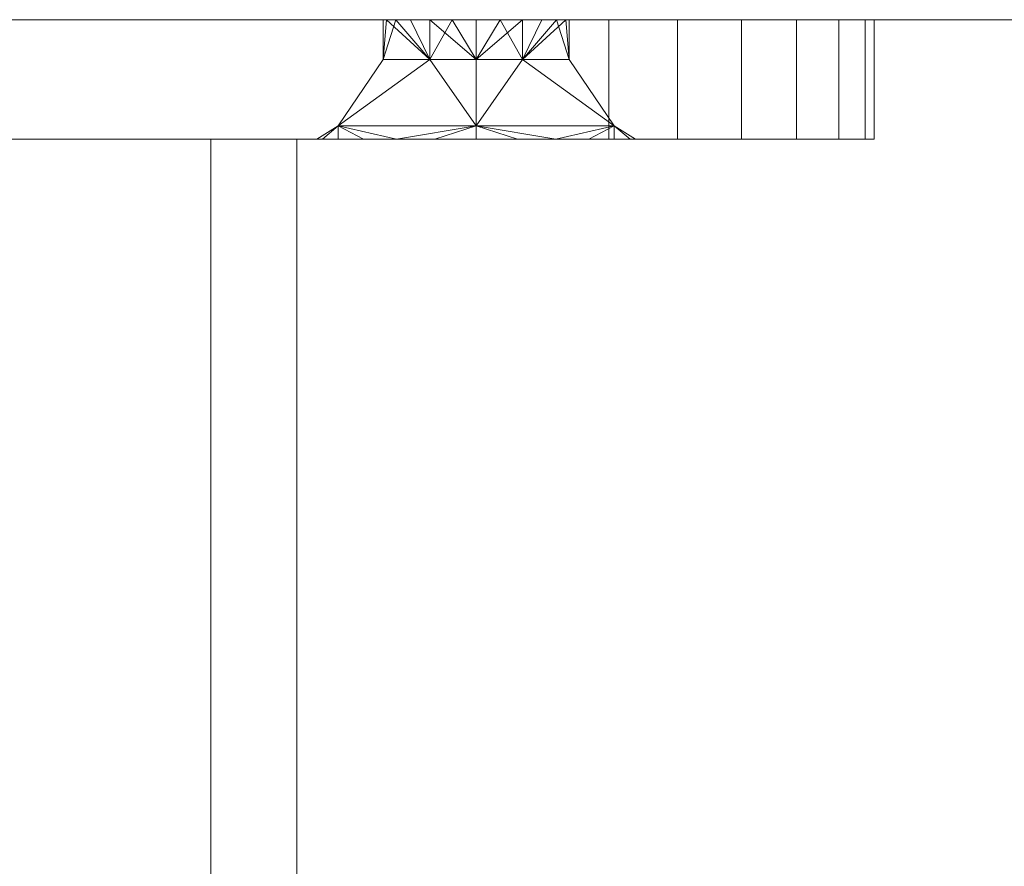
# Model space of a CAD drawing. Units: millimetres. Extents: x -10 to 3205, y -4505 to 0.
# Drawn here: x 1763 to 1800, y -32 to 0 of the extents above; entities that cross this region are included whole.
import ezdxf

# ---------------------------------------------------------------- set-up
doc = ezdxf.new("R2010")
doc.units = ezdxf.units.MM
doc.layers.add('E-DATA', color=2, linetype='Continuous', lineweight=30)
doc.layers.add('P-SANR-FIXT', color=6, linetype='Continuous', lineweight=30)

# ---------------------------------------------------------------- blocks, each defined once
blk = doc.blocks.new('02 drop down rail - Drop Down Rail-964274-View 1')
at = {"layer": 'P-SANR-FIXT', "lineweight": 18}
mesh = blk.add_polyface(dxfattribs=at)
corners = [(40, 0, 270), (42.588, 0, 269.659), (45, 0, 268.66), (47.071, 0, 267.071), (48.66, 0, 265), (49.659, 0, 262.588), (50, 0, 260), (50, 0, 10), (49.659, 0, 7.412), (48.66, 0, 5), (47.071, 0, 2.929), (45, 0, 1.34), (42.588, 0, 0.341), (40, 0), (-40, 0), (-42.588, 0, 0.341), (-45, 0, 1.34), (-47.071, 0, 2.929), (-48.66, 0, 5), (-49.659, 0, 7.412), (-50, 0, 10), (-50, 0, 260), (-49.659, 0, 262.588), (-48.66, 0, 265), (-47.071, 0, 267.071), (-45, 0, 268.66), (-42.588, 0, 269.659), (-40, 0, 270), (-35, 0, 18.5), (-35.906, 0, 18.381), (-36.75, 0, 18.031), (-37.475, 0, 17.475), (-38.031, 0, 16.75), (-38.381, 0, 15.906), (-38.5, 0, 15), (-38.381, 0, 14.094), (-38.031, 0, 13.25), (-37.475, 0, 12.525), (-36.75, 0, 11.969), (-35.906, 0, 11.619), (-35, 0, 11.5), (-34.094, 0, 11.619), (-33.25, 0, 11.969), (-32.525, 0, 12.525), (-31.969, 0, 13.25), (-31.619, 0, 14.094), (-31.5, 0, 15), (-31.619, 0, 15.906), (-31.969, 0, 16.75), (-32.525, 0, 17.475), (-33.25, 0, 18.031), (-34.094, 0, 18.381), (35, 0, 18.5), (34.094, 0, 18.381), (33.25, 0, 18.031), (32.525, 0, 17.475), (31.969, 0, 16.75), (31.619, 0, 15.906), (31.5, 0, 15), (31.619, 0, 14.094), (31.969, 0, 13.25), (32.525, 0, 12.525), (33.25, 0, 11.969), (34.094, 0, 11.619), (35, 0, 11.5), (35.906, 0, 11.619), (36.75, 0, 11.969), (37.475, 0, 12.525), (38.031, 0, 13.25), (38.381, 0, 14.094), (38.5, 0, 15), (38.381, 0, 15.906), (38.031, 0, 16.75), (37.475, 0, 17.475), (36.75, 0, 18.031), (35.906, 0, 18.381), (35, 0, 168.5), (34.094, 0, 168.381), (33.25, 0, 168.031), (32.525, 0, 167.475), (31.969, 0, 166.75), (31.619, 0, 165.906), (31.5, 0, 165), (31.619, 0, 164.094), (31.969, 0, 163.25), (32.525, 0, 162.525), (33.25, 0, 161.969), (34.094, 0, 161.619), (35, 0, 161.5), (35.906, 0, 161.619), (36.75, 0, 161.969), (37.475, 0, 162.525), (38.031, 0, 163.25), (38.381, 0, 164.094), (38.5, 0, 165), (38.381, 0, 165.906), (38.031, 0, 166.75), (37.475, 0, 167.475), (36.75, 0, 168.031), (35.906, 0, 168.381), (-35, 0, 168.5), (-35.906, 0, 168.381), (-36.75, 0, 168.031), (-37.475, 0, 167.475), (-38.031, 0, 166.75), (-38.381, 0, 165.906), (-38.5, 0, 165), (-38.381, 0, 164.094), (-38.031, 0, 163.25), (-37.475, 0, 162.525), (-36.75, 0, 161.969), (-35.906, 0, 161.619), (-35, 0, 161.5), (-34.094, 0, 161.619), (-33.25, 0, 161.969), (-32.525, 0, 162.525), (-31.969, 0, 163.25), (-31.619, 0, 164.094), (-31.5, 0, 165), (-31.619, 0, 165.906), (-31.969, 0, 166.75), (-32.525, 0, 167.475), (-33.25, 0, 168.031), (-34.094, 0, 168.381), (35, 0, 258.5), (34.094, 0, 258.381), (33.25, 0, 258.031), (32.525, 0, 257.475), (31.969, 0, 256.75), (31.619, 0, 255.906), (31.5, 0, 255), (31.619, 0, 254.094), (31.969, 0, 253.25), (32.525, 0, 252.525), (33.25, 0, 251.969), (34.094, 0, 251.619), (35, 0, 251.5), (35.906, 0, 251.619), (36.75, 0, 251.969), (37.475, 0, 252.525), (38.031, 0, 253.25), (38.381, 0, 254.094), (38.5, 0, 255), (38.381, 0, 255.906), (38.031, 0, 256.75), (37.475, 0, 257.475), (36.75, 0, 258.031), (35.906, 0, 258.381), (-35, 0, 258.5), (-35.906, 0, 258.381), (-36.75, 0, 258.031), (-37.475, 0, 257.475), (-38.031, 0, 256.75), (-38.381, 0, 255.906), (-38.5, 0, 255), (-38.381, 0, 254.094), (-38.031, 0, 253.25), (-37.475, 0, 252.525), (-36.75, 0, 251.969), (-35.906, 0, 251.619), (-35, 0, 251.5), (-34.094, 0, 251.619), (-33.25, 0, 251.969), (-32.525, 0, 252.525), (-31.969, 0, 253.25), (-31.619, 0, 254.094), (-31.5, 0, 255), (-31.619, 0, 255.906), (-31.969, 0, 256.75), (-32.525, 0, 257.475), (-33.25, 0, 258.031), (-34.094, 0, 258.381)]
mesh.append_faces([[corners[k] for k in face] for face in [(155, 21, 154), (104, 21, 103), (148, 27, 171), (119, 82, 118), (108, 20, 107), (17, 37, 16), (107, 20, 106), (135, 77, 134), (147, 0, 146), (2, 145, 1), (144, 6, 143), (142, 6, 141), (97, 6, 96), (85, 115, 84), (58, 46, 57), (91, 7, 90), (92, 7, 91), (73, 7, 72), (93, 7, 92), (65, 13, 64)]], dxfattribs={"vtx0": -1, "vtx1": -1})
mesh.append_faces([[corners[k] for k in face] for face in [(110, 30, 20, 109), (50, 114, 54, 49), (74, 90, 7, 73)]], dxfattribs={"vtx0": -1, "vtx1": -1, "vtx2": -1})
mesh.append_faces([[corners[k] for k in face] for face in [(121, 163, 79, 80), (6, 97, 139, 140)]], dxfattribs={"vtx0": -1, "vtx1": -1, "vtx3": -1})
mesh.append_faces([[corners[k] for k in face] for face in [(152, 21, 22, 151), (27, 149, 150), (21, 152, 153), (21, 105, 106, 20), (160, 100, 101, 159), (100, 160, 161, 123), (159, 101, 102), (162, 122, 123, 161), (122, 162, 163, 121), (20, 32, 33), (20, 33, 34), (20, 108, 109), (14, 39, 40), (20, 35, 36), (113, 51, 28, 112), (84, 115, 116, 83), (114, 50, 51, 113), (55, 48, 49, 54), (56, 47, 48, 55), (57, 46, 47, 56), (83, 117, 118, 82), (0, 126, 127, 27), (169, 127, 128), (134, 77, 78, 133), (0, 147, 124), (1, 145, 146, 0), (145, 4, 5), (6, 140, 141), (115, 85, 86), (52, 88, 89, 75), (90, 74, 75, 89), (7, 70, 71), (67, 11, 12)]], dxfattribs={"vtx0": -1, "vtx2": -1})
mesh.append_faces([[corners[k] for k in face] for face in [(14, 42, 43, 61)]], dxfattribs={"vtx0": -1, "vtx2": -1, "vtx3": -1})
mesh.append_faces([[corners[k] for k in face] for face in [(151, 24, 25, 26), (145, 2, 3, 4), (67, 9, 10, 11)]], dxfattribs={"vtx0": -1, "vtx3": -1})
mesh.append_faces([[corners[k] for k in face] for face in [(23, 24, 151, 22), (153, 154, 21), (155, 156, 21), (156, 157, 21), (104, 105, 21), (148, 149, 27), (170, 171, 27), (31, 32, 20), (34, 35, 20), (30, 31, 20), (18, 19, 37, 17), (116, 117, 83), (41, 42, 14), (40, 41, 14), (124, 125, 0), (125, 126, 0), (78, 79, 133), (142, 143, 6), (95, 96, 6), (63, 64, 13), (62, 63, 13), (71, 72, 7), (69, 70, 7), (65, 66, 13), (93, 94, 7)]], dxfattribs={"vtx1": -1, "vtx2": -1})
mesh.append_faces([[corners[k] for k in face] for face in [(157, 158, 103, 21), (169, 170, 27, 127), (163, 164, 133, 79), (114, 115, 86, 54)]], dxfattribs={"vtx1": -1, "vtx2": -1, "vtx3": -1})
mesh.append_faces([[corners[k] for k in face] for face in [(26, 27, 150, 151), (102, 103, 158, 159), (167, 168, 129, 130), (166, 167, 130, 131), (168, 169, 128, 129), (120, 121, 80, 81), (119, 120, 81, 82), (164, 165, 132, 133), (19, 20, 36, 37), (37, 38, 15, 16), (14, 15, 38, 39), (29, 30, 110, 111), (111, 112, 28, 29), (45, 46, 58, 59), (44, 45, 59, 60), (43, 44, 60, 61), (165, 166, 131, 132), (136, 137, 99, 76), (135, 136, 76, 77), (98, 99, 137, 138), (144, 145, 5, 6), (138, 139, 97, 98), (94, 95, 6, 7), (52, 53, 87, 88), (86, 87, 53, 54), (61, 62, 13, 14), (66, 67, 12, 13), (67, 68, 8, 9), (7, 8, 68, 69)]], dxfattribs={"vtx1": -1, "vtx3": -1})
mesh = blk.add_polyface(dxfattribs=at)
corners = [(40, -4.5, 270), (40, 0, 270), (-40, 0, 270), (-40, -4.5, 270)]
mesh.append_faces([[corners[k] for k in face] for face in [(0, 1, 2, 3)]])
mesh = blk.add_polyface(dxfattribs=at)
corners = [(-40, -4.5), (-40, 0), (40, 0), (40, -4.5)]
mesh.append_faces([[corners[k] for k in face] for face in [(0, 1, 2, 3)]])
mesh = blk.add_polyface(dxfattribs=at)
corners = [(35, -1.5, 11.5), (35, 0, 11.5), (34.094, 0, 11.619), (33.25, 0, 11.969), (32.525, 0, 12.525), (31.969, 0, 13.25), (31.619, 0, 14.094), (31.5, 0, 15), (31.619, 0, 15.906), (31.969, 0, 16.75), (32.525, 0, 17.475), (33.25, 0, 18.031), (34.094, 0, 18.381), (35, 0, 18.5), (35, -1.5, 18.5), (31.5, -1.5, 15), (33.25, -1.5, 16.75), (33.25, -1.5, 13.25)]
mesh.append_faces([[corners[k] for k in face] for face in [(14, 12, 13)]], dxfattribs={"vtx0": -1})
mesh.append_faces([[corners[k] for k in face] for face in [(12, 14, 11), (10, 16, 9), (16, 11, 14), (15, 8, 16), (3, 17, 2), (4, 17, 3), (17, 5, 15), (0, 2, 17)]], dxfattribs={"vtx0": -1, "vtx1": -1})
mesh.append_faces([[corners[k] for k in face] for face in [(16, 10, 11), (15, 6, 7), (15, 7, 8), (15, 5, 6)]], dxfattribs={"vtx0": -1, "vtx2": -1})
mesh.append_faces([[corners[k] for k in face] for face in [(1, 2, 0)]], dxfattribs={"vtx1": -1})
mesh.append_faces([[corners[k] for k in face] for face in [(8, 9, 16), (4, 5, 17)]], dxfattribs={"vtx1": -1, "vtx2": -1})
mesh = blk.add_polyface(dxfattribs=at)
corners = [(35, -1.5, 161.5), (35, 0, 161.5), (34.094, 0, 161.619), (33.25, 0, 161.969), (32.525, 0, 162.525), (31.969, 0, 163.25), (31.619, 0, 164.094), (31.5, 0, 165), (31.619, 0, 165.906), (31.969, 0, 166.75), (32.525, 0, 167.475), (33.25, 0, 168.031), (34.094, 0, 168.381), (35, 0, 168.5), (35, -1.5, 168.5), (31.5, -1.5, 165), (33.25, -1.5, 166.75), (33.25, -1.5, 163.25)]
mesh.append_faces([[corners[k] for k in face] for face in [(14, 12, 13)]], dxfattribs={"vtx0": -1})
mesh.append_faces([[corners[k] for k in face] for face in [(12, 14, 11), (10, 16, 9), (16, 11, 14), (15, 8, 16), (3, 17, 2), (4, 17, 3), (17, 5, 15), (0, 2, 17)]], dxfattribs={"vtx0": -1, "vtx1": -1})
mesh.append_faces([[corners[k] for k in face] for face in [(16, 10, 11), (15, 6, 7), (15, 7, 8), (15, 5, 6)]], dxfattribs={"vtx0": -1, "vtx2": -1})
mesh.append_faces([[corners[k] for k in face] for face in [(1, 2, 0)]], dxfattribs={"vtx1": -1})
mesh.append_faces([[corners[k] for k in face] for face in [(8, 9, 16), (4, 5, 17)]], dxfattribs={"vtx1": -1, "vtx2": -1})
mesh = blk.add_polyface(dxfattribs=at)
corners = [(35, -1.5, 251.5), (35, 0, 251.5), (34.094, 0, 251.619), (33.25, 0, 251.969), (32.525, 0, 252.525), (31.969, 0, 253.25), (31.619, 0, 254.094), (31.5, 0, 255), (31.619, 0, 255.906), (31.969, 0, 256.75), (32.525, 0, 257.475), (33.25, 0, 258.031), (34.094, 0, 258.381), (35, 0, 258.5), (35, -1.5, 258.5), (31.5, -1.5, 255), (33.25, -1.5, 256.75), (33.25, -1.5, 253.25)]
mesh.append_faces([[corners[k] for k in face] for face in [(14, 12, 13)]], dxfattribs={"vtx0": -1})
mesh.append_faces([[corners[k] for k in face] for face in [(12, 14, 11), (10, 16, 9), (16, 11, 14), (15, 8, 16), (3, 17, 2), (4, 17, 3), (17, 5, 15), (0, 2, 17)]], dxfattribs={"vtx0": -1, "vtx1": -1})
mesh.append_faces([[corners[k] for k in face] for face in [(16, 10, 11), (15, 6, 7), (15, 7, 8), (15, 5, 6)]], dxfattribs={"vtx0": -1, "vtx2": -1})
mesh.append_faces([[corners[k] for k in face] for face in [(1, 2, 0)]], dxfattribs={"vtx1": -1})
mesh.append_faces([[corners[k] for k in face] for face in [(8, 9, 16), (4, 5, 17)]], dxfattribs={"vtx1": -1, "vtx2": -1})
mesh = blk.add_polyface(dxfattribs=at)
corners = [(35, 0, 11.5), (35, -1.5, 11.5), (38.5, -1.5, 15), (35, -1.5, 18.5), (35, 0, 18.5), (35.906, 0, 18.381), (36.75, 0, 18.031), (37.475, 0, 17.475), (38.031, 0, 16.75), (38.381, 0, 15.906), (38.5, 0, 15), (38.381, 0, 14.094), (38.031, 0, 13.25), (37.475, 0, 12.525), (36.75, 0, 11.969), (35.906, 0, 11.619), (36.75, -1.5, 13.25), (36.75, -1.5, 16.75)]
mesh.append_faces([[corners[k] for k in face] for face in [(1, 15, 0)]], dxfattribs={"vtx0": -1})
mesh.append_faces([[corners[k] for k in face] for face in [(15, 1, 14), (13, 16, 12), (16, 14, 1), (2, 11, 16), (6, 17, 5), (7, 17, 6), (17, 8, 2), (3, 5, 17)]], dxfattribs={"vtx0": -1, "vtx1": -1})
mesh.append_faces([[corners[k] for k in face] for face in [(16, 13, 14), (2, 9, 10), (2, 10, 11), (2, 8, 9)]], dxfattribs={"vtx0": -1, "vtx2": -1})
mesh.append_faces([[corners[k] for k in face] for face in [(4, 5, 3)]], dxfattribs={"vtx1": -1})
mesh.append_faces([[corners[k] for k in face] for face in [(11, 12, 16), (7, 8, 17)]], dxfattribs={"vtx1": -1, "vtx2": -1})
mesh = blk.add_polyface(dxfattribs=at)
corners = [(35, 0, 161.5), (35, -1.5, 161.5), (38.5, -1.5, 165), (35, -1.5, 168.5), (35, 0, 168.5), (35.906, 0, 168.381), (36.75, 0, 168.031), (37.475, 0, 167.475), (38.031, 0, 166.75), (38.381, 0, 165.906), (38.5, 0, 165), (38.381, 0, 164.094), (38.031, 0, 163.25), (37.475, 0, 162.525), (36.75, 0, 161.969), (35.906, 0, 161.619), (36.75, -1.5, 163.25), (36.75, -1.5, 166.75)]
mesh.append_faces([[corners[k] for k in face] for face in [(1, 15, 0)]], dxfattribs={"vtx0": -1})
mesh.append_faces([[corners[k] for k in face] for face in [(15, 1, 14), (13, 16, 12), (16, 14, 1), (2, 11, 16), (6, 17, 5), (7, 17, 6), (17, 8, 2), (3, 5, 17)]], dxfattribs={"vtx0": -1, "vtx1": -1})
mesh.append_faces([[corners[k] for k in face] for face in [(16, 13, 14), (2, 9, 10), (2, 10, 11), (2, 8, 9)]], dxfattribs={"vtx0": -1, "vtx2": -1})
mesh.append_faces([[corners[k] for k in face] for face in [(4, 5, 3)]], dxfattribs={"vtx1": -1})
mesh.append_faces([[corners[k] for k in face] for face in [(11, 12, 16), (7, 8, 17)]], dxfattribs={"vtx1": -1, "vtx2": -1})
mesh = blk.add_polyface(dxfattribs=at)
corners = [(35, 0, 251.5), (35, -1.5, 251.5), (38.5, -1.5, 255), (35, -1.5, 258.5), (35, 0, 258.5), (35.906, 0, 258.381), (36.75, 0, 258.031), (37.475, 0, 257.475), (38.031, 0, 256.75), (38.381, 0, 255.906), (38.5, 0, 255), (38.381, 0, 254.094), (38.031, 0, 253.25), (37.475, 0, 252.525), (36.75, 0, 251.969), (35.906, 0, 251.619), (36.75, -1.5, 253.25), (36.75, -1.5, 256.75)]
mesh.append_faces([[corners[k] for k in face] for face in [(1, 15, 0)]], dxfattribs={"vtx0": -1})
mesh.append_faces([[corners[k] for k in face] for face in [(15, 1, 14), (13, 16, 12), (16, 14, 1), (2, 11, 16), (6, 17, 5), (7, 17, 6), (17, 8, 2), (3, 5, 17)]], dxfattribs={"vtx0": -1, "vtx1": -1})
mesh.append_faces([[corners[k] for k in face] for face in [(16, 13, 14), (2, 9, 10), (2, 10, 11), (2, 8, 9)]], dxfattribs={"vtx0": -1, "vtx2": -1})
mesh.append_faces([[corners[k] for k in face] for face in [(4, 5, 3)]], dxfattribs={"vtx1": -1})
mesh.append_faces([[corners[k] for k in face] for face in [(11, 12, 16), (7, 8, 17)]], dxfattribs={"vtx1": -1, "vtx2": -1})
mesh = blk.add_polyface(dxfattribs=at)
corners = [(50, -4.5, 10), (49.659, -4.5, 7.412), (48.66, -4.5, 5), (47.071, -4.5, 2.929), (45, -4.5, 1.34), (42.588, -4.5, 0.341), (40, -4.5), (40, 0), (42.588, 0, 0.341), (45, 0, 1.34), (47.071, 0, 2.929), (48.66, 0, 5), (49.659, 0, 7.412), (50, 0, 10)]
mesh.append_faces([[corners[k] for k in face] for face in [(7, 8, 5, 6), (0, 1, 12, 13)]], dxfattribs={"vtx1": -1})
mesh.append_faces([[corners[k] for k in face] for face in [(8, 9, 4, 5), (3, 4, 9, 10), (10, 11, 2, 3), (11, 12, 1, 2)]], dxfattribs={"vtx1": -1, "vtx3": -1})
mesh = blk.add_polyface(dxfattribs=at)
corners = [(40, -4.5, 270), (42.588, -4.5, 269.659), (45, -4.5, 268.66), (47.071, -4.5, 267.071), (48.66, -4.5, 265), (49.659, -4.5, 262.588), (50, -4.5, 260), (50, 0, 260), (49.659, 0, 262.588), (48.66, 0, 265), (47.071, 0, 267.071), (45, 0, 268.66), (42.588, 0, 269.659), (40, 0, 270)]
mesh.append_faces([[corners[k] for k in face] for face in [(7, 8, 5, 6), (0, 1, 12, 13)]], dxfattribs={"vtx1": -1})
mesh.append_faces([[corners[k] for k in face] for face in [(8, 9, 4, 5), (3, 4, 9, 10), (10, 11, 2, 3), (11, 12, 1, 2)]], dxfattribs={"vtx1": -1, "vtx3": -1})
mesh = blk.add_polyface(dxfattribs=at)
corners = [(50, -4.5, 10), (50, 0, 10), (50, 0, 260), (50, -4.5, 260)]
mesh.append_faces([[corners[k] for k in face] for face in [(0, 1, 2, 3)]])
mesh = blk.add_polyface(dxfattribs=at)
corners = [(35, -1.5, 11.5), (31.5, -1.5, 15), (35, -1.5, 18.5), (35, -4, 21), (29.804, -4, 18), (29.804, -4, 12), (35, -4, 9), (33.25, -1.5, 16.75), (33.25, -1.5, 13.25)]
mesh.append_faces([[corners[k] for k in face] for face in [(4, 7, 3)]], dxfattribs={"vtx0": -1, "vtx1": -1})
mesh.append_faces([[corners[k] for k in face] for face in [(4, 1, 7)]], dxfattribs={"vtx0": -1, "vtx2": -1})
mesh.append_faces([[corners[k] for k in face] for face in [(2, 3, 7), (0, 8, 6)]], dxfattribs={"vtx1": -1})
mesh.append_faces([[corners[k] for k in face] for face in [(8, 1, 5), (5, 6, 8), (4, 5, 1)]], dxfattribs={"vtx1": -1, "vtx2": -1})
mesh = blk.add_polyface(dxfattribs=at)
corners = [(35, -1.5, 161.5), (31.5, -1.5, 165), (35, -1.5, 168.5), (35, -4, 171), (29.804, -4, 168), (29.804, -4, 162), (35, -4, 159), (33.25, -1.5, 166.75), (33.25, -1.5, 163.25)]
mesh.append_faces([[corners[k] for k in face] for face in [(4, 7, 3)]], dxfattribs={"vtx0": -1, "vtx1": -1})
mesh.append_faces([[corners[k] for k in face] for face in [(4, 1, 7)]], dxfattribs={"vtx0": -1, "vtx2": -1})
mesh.append_faces([[corners[k] for k in face] for face in [(2, 3, 7), (0, 8, 6)]], dxfattribs={"vtx1": -1})
mesh.append_faces([[corners[k] for k in face] for face in [(8, 1, 5), (5, 6, 8), (4, 5, 1)]], dxfattribs={"vtx1": -1, "vtx2": -1})
mesh = blk.add_polyface(dxfattribs=at)
corners = [(35, -1.5, 251.5), (31.5, -1.5, 255), (35, -1.5, 258.5), (35, -4, 261), (29.804, -4, 258), (29.804, -4, 252), (35, -4, 249), (33.25, -1.5, 256.75), (33.25, -1.5, 253.25)]
mesh.append_faces([[corners[k] for k in face] for face in [(4, 7, 3)]], dxfattribs={"vtx0": -1, "vtx1": -1})
mesh.append_faces([[corners[k] for k in face] for face in [(4, 1, 7)]], dxfattribs={"vtx0": -1, "vtx2": -1})
mesh.append_faces([[corners[k] for k in face] for face in [(2, 3, 7), (0, 8, 6)]], dxfattribs={"vtx1": -1})
mesh.append_faces([[corners[k] for k in face] for face in [(8, 1, 5), (5, 6, 8), (4, 5, 1)]], dxfattribs={"vtx1": -1, "vtx2": -1})
mesh = blk.add_polyface(dxfattribs=at)
corners = [(35, -1.5, 18.5), (38.5, -1.5, 15), (35, -1.5, 11.5), (35, -4, 9), (40.196, -4, 12), (40.196, -4, 18), (35, -4, 21), (36.75, -1.5, 13.25), (36.75, -1.5, 16.75)]
mesh.append_faces([[corners[k] for k in face] for face in [(4, 7, 3)]], dxfattribs={"vtx0": -1, "vtx1": -1})
mesh.append_faces([[corners[k] for k in face] for face in [(4, 1, 7)]], dxfattribs={"vtx0": -1, "vtx2": -1})
mesh.append_faces([[corners[k] for k in face] for face in [(2, 3, 7), (0, 8, 6)]], dxfattribs={"vtx1": -1})
mesh.append_faces([[corners[k] for k in face] for face in [(8, 1, 5), (5, 6, 8), (4, 5, 1)]], dxfattribs={"vtx1": -1, "vtx2": -1})
mesh = blk.add_polyface(dxfattribs=at)
corners = [(35, -1.5, 168.5), (38.5, -1.5, 165), (35, -1.5, 161.5), (35, -4, 159), (40.196, -4, 162), (40.196, -4, 168), (35, -4, 171), (36.75, -1.5, 163.25), (36.75, -1.5, 166.75)]
mesh.append_faces([[corners[k] for k in face] for face in [(4, 7, 3)]], dxfattribs={"vtx0": -1, "vtx1": -1})
mesh.append_faces([[corners[k] for k in face] for face in [(4, 1, 7)]], dxfattribs={"vtx0": -1, "vtx2": -1})
mesh.append_faces([[corners[k] for k in face] for face in [(2, 3, 7), (0, 8, 6)]], dxfattribs={"vtx1": -1})
mesh.append_faces([[corners[k] for k in face] for face in [(8, 1, 5), (5, 6, 8), (4, 5, 1)]], dxfattribs={"vtx1": -1, "vtx2": -1})
mesh = blk.add_polyface(dxfattribs=at)
corners = [(35, -1.5, 258.5), (38.5, -1.5, 255), (35, -1.5, 251.5), (35, -4, 249), (40.196, -4, 252), (40.196, -4, 258), (35, -4, 261), (36.75, -1.5, 253.25), (36.75, -1.5, 256.75)]
mesh.append_faces([[corners[k] for k in face] for face in [(4, 7, 3)]], dxfattribs={"vtx0": -1, "vtx1": -1})
mesh.append_faces([[corners[k] for k in face] for face in [(4, 1, 7)]], dxfattribs={"vtx0": -1, "vtx2": -1})
mesh.append_faces([[corners[k] for k in face] for face in [(2, 3, 7), (0, 8, 6)]], dxfattribs={"vtx1": -1})
mesh.append_faces([[corners[k] for k in face] for face in [(8, 1, 5), (5, 6, 8), (4, 5, 1)]], dxfattribs={"vtx1": -1, "vtx2": -1})
mesh = blk.add_polyface(dxfattribs=at)
corners = [(35, -4, 9), (29.804, -4, 12), (29.804, -4, 18), (35, -4, 21), (35, -4.5, 21), (33.447, -4.5, 20.796), (32, -4.5, 20.196), (30.757, -4.5, 19.243), (29.804, -4.5, 18), (29.204, -4.5, 16.553), (29, -4.5, 15), (29.204, -4.5, 13.447), (29.804, -4.5, 12), (30.757, -4.5, 10.757), (32, -4.5, 9.804), (33.447, -4.5, 9.204), (35, -4.5, 9)]
mesh.append_faces([[corners[k] for k in face] for face in [(5, 3, 4), (0, 15, 16)]], dxfattribs={"vtx0": -1})
mesh.append_faces([[corners[k] for k in face] for face in [(8, 2, 7), (12, 1, 11), (14, 1, 13)]], dxfattribs={"vtx0": -1, "vtx1": -1})
mesh.append_faces([[corners[k] for k in face] for face in [(2, 6, 7), (2, 8, 9), (1, 10, 11), (1, 12, 13), (0, 14, 15)]], dxfattribs={"vtx0": -1, "vtx2": -1})
mesh.append_faces([[corners[k] for k in face] for face in [(2, 3, 6), (5, 6, 3), (9, 10, 2), (1, 2, 10), (0, 1, 14)]], dxfattribs={"vtx1": -1, "vtx2": -1})
mesh = blk.add_polyface(dxfattribs=at)
corners = [(35, -4, 159), (29.804, -4, 162), (29.804, -4, 168), (35, -4, 171), (35, -4.5, 171), (33.447, -4.5, 170.796), (32, -4.5, 170.196), (30.757, -4.5, 169.243), (29.804, -4.5, 168), (29.204, -4.5, 166.553), (29, -4.5, 165), (29.204, -4.5, 163.447), (29.804, -4.5, 162), (30.757, -4.5, 160.757), (32, -4.5, 159.804), (33.447, -4.5, 159.204), (35, -4.5, 159)]
mesh.append_faces([[corners[k] for k in face] for face in [(5, 3, 4), (0, 15, 16)]], dxfattribs={"vtx0": -1})
mesh.append_faces([[corners[k] for k in face] for face in [(8, 2, 7), (12, 1, 11), (14, 1, 13)]], dxfattribs={"vtx0": -1, "vtx1": -1})
mesh.append_faces([[corners[k] for k in face] for face in [(2, 6, 7), (2, 8, 9), (1, 10, 11), (1, 12, 13), (0, 14, 15)]], dxfattribs={"vtx0": -1, "vtx2": -1})
mesh.append_faces([[corners[k] for k in face] for face in [(2, 3, 6), (5, 6, 3), (9, 10, 2), (1, 2, 10), (0, 1, 14)]], dxfattribs={"vtx1": -1, "vtx2": -1})
mesh = blk.add_polyface(dxfattribs=at)
corners = [(35, -4, 249), (29.804, -4, 252), (29.804, -4, 258), (35, -4, 261), (35, -4.5, 261), (33.447, -4.5, 260.796), (32, -4.5, 260.196), (30.757, -4.5, 259.243), (29.804, -4.5, 258), (29.204, -4.5, 256.553), (29, -4.5, 255), (29.204, -4.5, 253.447), (29.804, -4.5, 252), (30.757, -4.5, 250.757), (32, -4.5, 249.804), (33.447, -4.5, 249.204), (35, -4.5, 249)]
mesh.append_faces([[corners[k] for k in face] for face in [(5, 3, 4), (0, 15, 16)]], dxfattribs={"vtx0": -1})
mesh.append_faces([[corners[k] for k in face] for face in [(8, 2, 7), (12, 1, 11), (14, 1, 13)]], dxfattribs={"vtx0": -1, "vtx1": -1})
mesh.append_faces([[corners[k] for k in face] for face in [(2, 6, 7), (2, 8, 9), (1, 10, 11), (1, 12, 13), (0, 14, 15)]], dxfattribs={"vtx0": -1, "vtx2": -1})
mesh.append_faces([[corners[k] for k in face] for face in [(2, 3, 6), (5, 6, 3), (9, 10, 2), (1, 2, 10), (0, 1, 14)]], dxfattribs={"vtx1": -1, "vtx2": -1})
mesh = blk.add_polyface(dxfattribs=at)
corners = [(35, -4, 21), (40.196, -4, 18), (40.196, -4, 12), (35, -4, 9), (35, -4.5, 9), (36.553, -4.5, 9.204), (38, -4.5, 9.804), (39.243, -4.5, 10.757), (40.196, -4.5, 12), (40.796, -4.5, 13.447), (41, -4.5, 15), (40.796, -4.5, 16.553), (40.196, -4.5, 18), (39.243, -4.5, 19.243), (38, -4.5, 20.196), (36.553, -4.5, 20.796), (35, -4.5, 21)]
mesh.append_faces([[corners[k] for k in face] for face in [(5, 3, 4), (0, 15, 16)]], dxfattribs={"vtx0": -1})
mesh.append_faces([[corners[k] for k in face] for face in [(8, 2, 7), (12, 1, 11), (14, 1, 13)]], dxfattribs={"vtx0": -1, "vtx1": -1})
mesh.append_faces([[corners[k] for k in face] for face in [(2, 6, 7), (2, 8, 9), (1, 10, 11), (1, 12, 13), (0, 14, 15)]], dxfattribs={"vtx0": -1, "vtx2": -1})
mesh.append_faces([[corners[k] for k in face] for face in [(2, 3, 6), (5, 6, 3), (9, 10, 2), (1, 2, 10), (0, 1, 14)]], dxfattribs={"vtx1": -1, "vtx2": -1})
mesh = blk.add_polyface(dxfattribs=at)
corners = [(35, -4, 171), (40.196, -4, 168), (40.196, -4, 162), (35, -4, 159), (35, -4.5, 159), (36.553, -4.5, 159.204), (38, -4.5, 159.804), (39.243, -4.5, 160.757), (40.196, -4.5, 162), (40.796, -4.5, 163.447), (41, -4.5, 165), (40.796, -4.5, 166.553), (40.196, -4.5, 168), (39.243, -4.5, 169.243), (38, -4.5, 170.196), (36.553, -4.5, 170.796), (35, -4.5, 171)]
mesh.append_faces([[corners[k] for k in face] for face in [(5, 3, 4), (0, 15, 16)]], dxfattribs={"vtx0": -1})
mesh.append_faces([[corners[k] for k in face] for face in [(8, 2, 7), (12, 1, 11), (14, 1, 13)]], dxfattribs={"vtx0": -1, "vtx1": -1})
mesh.append_faces([[corners[k] for k in face] for face in [(2, 6, 7), (2, 8, 9), (1, 10, 11), (1, 12, 13), (0, 14, 15)]], dxfattribs={"vtx0": -1, "vtx2": -1})
mesh.append_faces([[corners[k] for k in face] for face in [(2, 3, 6), (5, 6, 3), (9, 10, 2), (1, 2, 10), (0, 1, 14)]], dxfattribs={"vtx1": -1, "vtx2": -1})
mesh = blk.add_polyface(dxfattribs=at)
corners = [(35, -4, 261), (40.196, -4, 258), (40.196, -4, 252), (35, -4, 249), (35, -4.5, 249), (36.553, -4.5, 249.204), (38, -4.5, 249.804), (39.243, -4.5, 250.757), (40.196, -4.5, 252), (40.796, -4.5, 253.447), (41, -4.5, 255), (40.796, -4.5, 256.553), (40.196, -4.5, 258), (39.243, -4.5, 259.243), (38, -4.5, 260.196), (36.553, -4.5, 260.796), (35, -4.5, 261)]
mesh.append_faces([[corners[k] for k in face] for face in [(5, 3, 4), (0, 15, 16)]], dxfattribs={"vtx0": -1})
mesh.append_faces([[corners[k] for k in face] for face in [(8, 2, 7), (12, 1, 11), (14, 1, 13)]], dxfattribs={"vtx0": -1, "vtx1": -1})
mesh.append_faces([[corners[k] for k in face] for face in [(2, 6, 7), (2, 8, 9), (1, 10, 11), (1, 12, 13), (0, 14, 15)]], dxfattribs={"vtx0": -1, "vtx2": -1})
mesh.append_faces([[corners[k] for k in face] for face in [(2, 3, 6), (5, 6, 3), (9, 10, 2), (1, 2, 10), (0, 1, 14)]], dxfattribs={"vtx1": -1, "vtx2": -1})
mesh = blk.add_polyface(dxfattribs=at)
corners = [(40, -4.5, 270), (-40, -4.5, 270), (-42.588, -4.5, 269.659), (-45, -4.5, 268.66), (-47.071, -4.5, 267.071), (-48.66, -4.5, 265), (-49.659, -4.5, 262.588), (-50, -4.5, 260), (-50, -4.5, 10), (-49.659, -4.5, 7.412), (-48.66, -4.5, 5), (-47.071, -4.5, 2.929), (-45, -4.5, 1.34), (-42.588, -4.5, 0.341), (-40, -4.5), (40, -4.5), (42.588, -4.5, 0.341), (45, -4.5, 1.34), (47.071, -4.5, 2.929), (48.66, -4.5, 5), (49.659, -4.5, 7.412), (50, -4.5, 10), (50, -4.5, 260), (49.659, -4.5, 262.588), (48.66, -4.5, 265), (47.071, -4.5, 267.071), (45, -4.5, 268.66), (42.588, -4.5, 269.659), (-35, -4.5, 9), (-36.553, -4.5, 9.204), (-38, -4.5, 9.804), (-39.243, -4.5, 10.757), (-40.196, -4.5, 12), (-40.796, -4.5, 13.447), (-41, -4.5, 15), (-40.796, -4.5, 16.553), (-40.196, -4.5, 18), (-39.243, -4.5, 19.243), (-38, -4.5, 20.196), (-36.553, -4.5, 20.796), (-35, -4.5, 21), (-33.447, -4.5, 20.796), (-32, -4.5, 20.196), (-30.757, -4.5, 19.243), (-29.804, -4.5, 18), (-29.204, -4.5, 16.553), (-29, -4.5, 15), (-29.204, -4.5, 13.447), (-29.804, -4.5, 12), (-30.757, -4.5, 10.757), (-32, -4.5, 9.804), (-33.447, -4.5, 9.204), (35, -4.5, 9), (33.447, -4.5, 9.204), (32, -4.5, 9.804), (30.757, -4.5, 10.757), (29.804, -4.5, 12), (29.204, -4.5, 13.447), (29, -4.5, 15), (29.204, -4.5, 16.553), (29.804, -4.5, 18), (30.757, -4.5, 19.243), (32, -4.5, 20.196), (33.447, -4.5, 20.796), (35, -4.5, 21), (36.553, -4.5, 20.796), (38, -4.5, 20.196), (39.243, -4.5, 19.243), (40.196, -4.5, 18), (40.796, -4.5, 16.553), (41, -4.5, 15), (40.796, -4.5, 13.447), (40.196, -4.5, 12), (39.243, -4.5, 10.757), (38, -4.5, 9.804), (36.553, -4.5, 9.204), (35, -4.5, 159), (33.447, -4.5, 159.204), (32, -4.5, 159.804), (30.757, -4.5, 160.757), (29.804, -4.5, 162), (29.204, -4.5, 163.447), (29, -4.5, 165), (29.204, -4.5, 166.553), (29.804, -4.5, 168), (30.757, -4.5, 169.243), (32, -4.5, 170.196), (33.447, -4.5, 170.796), (35, -4.5, 171), (36.553, -4.5, 170.796), (38, -4.5, 170.196), (39.243, -4.5, 169.243), (40.196, -4.5, 168), (40.796, -4.5, 166.553), (41, -4.5, 165), (40.796, -4.5, 163.447), (40.196, -4.5, 162), (39.243, -4.5, 160.757), (38, -4.5, 159.804), (36.553, -4.5, 159.204), (-35, -4.5, 159), (-36.553, -4.5, 159.204), (-38, -4.5, 159.804), (-39.243, -4.5, 160.757), (-40.196, -4.5, 162), (-40.796, -4.5, 163.447), (-41, -4.5, 165), (-40.796, -4.5, 166.553), (-40.196, -4.5, 168), (-39.243, -4.5, 169.243), (-38, -4.5, 170.196), (-36.553, -4.5, 170.796), (-35, -4.5, 171), (-33.447, -4.5, 170.796), (-32, -4.5, 170.196), (-30.757, -4.5, 169.243), (-29.804, -4.5, 168), (-29.204, -4.5, 166.553), (-29, -4.5, 165), (-29.204, -4.5, 163.447), (-29.804, -4.5, 162), (-30.757, -4.5, 160.757), (-32, -4.5, 159.804), (-33.447, -4.5, 159.204), (35, -4.5, 249), (33.447, -4.5, 249.204), (32, -4.5, 249.804), (30.757, -4.5, 250.757), (29.804, -4.5, 252), (29.204, -4.5, 253.447), (29, -4.5, 255), (29.204, -4.5, 256.553), (29.804, -4.5, 258), (30.757, -4.5, 259.243), (32, -4.5, 260.196), (33.447, -4.5, 260.796), (35, -4.5, 261), (36.553, -4.5, 260.796), (38, -4.5, 260.196), (39.243, -4.5, 259.243), (40.196, -4.5, 258), (40.796, -4.5, 256.553), (41, -4.5, 255), (40.796, -4.5, 253.447), (40.196, -4.5, 252), (39.243, -4.5, 250.757), (38, -4.5, 249.804), (36.553, -4.5, 249.204), (-35, -4.5, 249), (-36.553, -4.5, 249.204), (-38, -4.5, 249.804), (-39.243, -4.5, 250.757), (-40.196, -4.5, 252), (-40.796, -4.5, 253.447), (-41, -4.5, 255), (-40.796, -4.5, 256.553), (-40.196, -4.5, 258), (-39.243, -4.5, 259.243), (-38, -4.5, 260.196), (-36.553, -4.5, 260.796), (-35, -4.5, 261), (-33.447, -4.5, 260.796), (-32, -4.5, 260.196), (-30.757, -4.5, 259.243), (-29.804, -4.5, 258), (-29.204, -4.5, 256.553), (-29, -4.5, 255), (-29.204, -4.5, 253.447), (-29.804, -4.5, 252), (-30.757, -4.5, 250.757), (-32, -4.5, 249.804), (-33.447, -4.5, 249.204)]
mesh.append_faces([[corners[k] for k in face] for face in [(140, 24, 139), (143, 22, 142), (92, 22, 91), (136, 0, 135), (83, 118, 82), (96, 21, 95), (73, 19, 72), (95, 21, 94), (164, 133, 163), (171, 113, 170), (3, 158, 2), (156, 7, 155), (154, 7, 153), (109, 7, 108), (121, 79, 120), (46, 58, 45), (102, 39, 101), (37, 8, 36), (105, 8, 104), (29, 14, 28)]], dxfattribs={"vtx0": -1, "vtx1": -1})
mesh.append_faces([[corners[k] for k in face] for face in [(62, 78, 42, 61)]], dxfattribs={"vtx0": -1, "vtx1": -1, "vtx2": -1})
mesh.append_faces([[corners[k] for k in face] for face in [(85, 127, 115, 116), (7, 109, 151, 152), (8, 37, 103, 104)]], dxfattribs={"vtx0": -1, "vtx1": -1, "vtx3": -1})
mesh.append_faces([[corners[k] for k in face] for face in [(138, 27, 0, 137), (22, 140, 141), (22, 93, 94, 21), (91, 145, 146, 90), (90, 146, 147, 89), (124, 88, 89, 147), (88, 124, 125, 87), (126, 86, 87, 125), (86, 126, 127, 85), (21, 68, 69), (21, 69, 70), (21, 96, 97), (74, 16, 17, 73), (15, 75, 52), (21, 71, 72), (77, 63, 64, 76), (120, 79, 80, 119), (78, 62, 63, 77), (43, 60, 61, 42), (44, 59, 60, 43), (45, 58, 59, 44), (119, 81, 82, 118), (1, 162, 163, 0), (170, 113, 114, 169), (1, 159, 160), (5, 156, 157, 4), (7, 152, 153), (79, 121, 122), (40, 100, 101, 39), (8, 34, 35), (14, 29, 30, 13), (10, 31, 32, 9)]], dxfattribs={"vtx0": -1, "vtx2": -1})
mesh.append_faces([[corners[k] for k in face] for face in [(22, 144, 145, 91), (15, 54, 55, 49)]], dxfattribs={"vtx0": -1, "vtx2": -1, "vtx3": -1})
mesh.append_faces([[corners[k] for k in face] for face in [(139, 24, 25, 26), (72, 19, 20, 21), (73, 17, 18, 19), (31, 10, 11, 12)]], dxfattribs={"vtx0": -1, "vtx3": -1})
mesh.append_faces([[corners[k] for k in face] for face in [(23, 24, 140, 22), (141, 142, 22), (143, 144, 22), (92, 93, 22), (136, 137, 0), (134, 135, 0), (70, 71, 21), (80, 81, 119), (53, 54, 15), (52, 53, 15), (160, 161, 1), (161, 162, 1), (114, 115, 169), (6, 7, 156, 5), (154, 155, 7), (107, 108, 7), (51, 28, 14), (50, 51, 14), (37, 38, 103), (35, 36, 8), (33, 34, 8), (105, 106, 8)]], dxfattribs={"vtx1": -1, "vtx2": -1})
mesh.append_faces([[corners[k] for k in face] for face in [(133, 134, 0, 163), (127, 128, 169, 115), (67, 68, 21, 97), (78, 79, 122, 42)]], dxfattribs={"vtx1": -1, "vtx2": -1, "vtx3": -1})
mesh.append_faces([[corners[k] for k in face] for face in [(138, 139, 26, 27), (131, 132, 165, 166), (130, 131, 166, 167), (132, 133, 164, 165), (84, 85, 116, 117), (83, 84, 117, 118), (128, 129, 168, 169), (66, 67, 97, 98), (15, 16, 74, 75), (65, 66, 98, 99), (99, 76, 64, 65), (57, 58, 46, 47), (56, 57, 47, 48), (55, 56, 48, 49), (129, 130, 167, 168), (148, 149, 111, 112), (171, 148, 112, 113), (110, 111, 149, 150), (158, 159, 1, 2), (157, 158, 3, 4), (150, 151, 109, 110), (106, 107, 7, 8), (40, 41, 123, 100), (122, 123, 41, 42), (49, 50, 14, 15), (102, 103, 38, 39), (30, 31, 12, 13), (8, 9, 32, 33)]], dxfattribs={"vtx1": -1, "vtx3": -1})
mesh = blk.add_polyface(dxfattribs=at)
corners = [(25, -4.5, 219), (25, -4.5, 181), (25, -48.5, 181), (25, -53.418, 181.647), (25, -58, 183.546), (25, -61.935, 186.565), (25, -64.954, 190.5), (25, -66.853, 195.082), (25, -67.5, 200), (25, -66.853, 204.918), (25, -64.954, 209.5), (25, -61.935, 213.435), (25, -58, 216.454), (25, -53.418, 218.353), (25, -48.5, 219), (25, -43.5, 200), (25, -43.67, 201.294), (25, -44.17, 202.5), (25, -44.964, 203.536), (25, -46, 204.33), (25, -47.206, 204.83), (25, -48.5, 205), (25, -49.794, 204.83), (25, -51, 204.33), (25, -52.036, 203.536), (25, -52.83, 202.5), (25, -53.33, 201.294), (25, -53.5, 200), (25, -53.33, 198.706), (25, -52.83, 197.5), (25, -52.036, 196.464), (25, -51, 195.67), (25, -49.794, 195.17), (25, -48.5, 195), (25, -47.206, 195.17), (25, -46, 195.67), (25, -44.964, 196.464), (25, -44.17, 197.5), (25, -43.67, 198.706)]
mesh.append_faces([[corners[k] for k in face] for face in [(21, 14, 20), (37, 2, 36)]], dxfattribs={"vtx0": -1, "vtx1": -1})
mesh.append_faces([[corners[k] for k in face] for face in [(28, 6, 7, 27), (29, 5, 6, 28), (30, 4, 5, 29), (31, 3, 4, 30), (3, 31, 32), (14, 21, 22), (14, 19, 20), (14, 18, 19), (2, 33, 34)]], dxfattribs={"vtx0": -1, "vtx2": -1})
mesh.append_faces([[corners[k] for k in face] for face in [(8, 9, 27, 7), (16, 17, 0), (34, 35, 2), (35, 36, 2), (38, 15, 1)]], dxfattribs={"vtx1": -1, "vtx2": -1})
mesh.append_faces([[corners[k] for k in face] for face in [(10, 11, 25, 26), (9, 10, 26, 27), (11, 12, 24, 25), (23, 24, 12, 13), (22, 23, 13, 14), (14, 0, 17, 18), (15, 16, 0, 1), (32, 33, 2, 3), (1, 2, 37, 38)]], dxfattribs={"vtx1": -1, "vtx3": -1})
mesh = blk.add_polyface(dxfattribs=at)
corners = [(28.237, -4.5, 219), (25, -4.5, 219), (25, -48.5, 219), (28.237, -48.5, 219)]
mesh.append_faces([[corners[k] for k in face] for face in [(0, 1, 2, 3)]])
mesh = blk.add_polyface(dxfattribs=at)
corners = [(28.237, -48.5, 181), (25, -48.5, 181), (25, -4.5, 181), (28.237, -4.5, 181)]
mesh.append_faces([[corners[k] for k in face] for face in [(0, 1, 2, 3)]])
mesh = blk.add_polyface(dxfattribs=at)
corners = [(28.237, -4.5, 181), (25, -4.5, 181), (25, -4.5, 219), (28.237, -4.5, 219)]
mesh.append_faces([[corners[k] for k in face] for face in [(0, 1, 2, 3)]])
mesh = blk.add_polyface(dxfattribs=at)
corners = [(28.237, -4.5, 219), (28.237, -48.5, 219), (28.237, -53.418, 218.353), (28.237, -58, 216.454), (28.237, -61.935, 213.435), (28.237, -64.954, 209.5), (28.237, -66.853, 204.918), (28.237, -67.5, 200), (28.237, -66.853, 195.082), (28.237, -64.954, 190.5), (28.237, -61.935, 186.565), (28.237, -58, 183.546), (28.237, -53.418, 181.647), (28.237, -48.5, 181), (28.237, -4.5, 181), (28.237, -53.5, 200), (28.237, -53.33, 201.294), (28.237, -52.83, 202.5), (28.237, -52.036, 203.536), (28.237, -51, 204.33), (28.237, -49.794, 204.83), (28.237, -48.5, 205), (28.237, -47.206, 204.83), (28.237, -46, 204.33), (28.237, -44.964, 203.536), (28.237, -44.17, 202.5), (28.237, -43.67, 201.294), (28.237, -43.5, 200), (28.237, -43.67, 198.706), (28.237, -44.17, 197.5), (28.237, -44.964, 196.464), (28.237, -46, 195.67), (28.237, -47.206, 195.17), (28.237, -48.5, 195), (28.237, -49.794, 195.17), (28.237, -51, 195.67), (28.237, -52.036, 196.464), (28.237, -52.83, 197.5), (28.237, -53.33, 198.706)]
mesh.append_faces([[corners[k] for k in face] for face in [(33, 13, 32), (31, 13, 30), (35, 12, 34)]], dxfattribs={"vtx0": -1, "vtx1": -1})
mesh.append_faces([[corners[k] for k in face] for face in [(1, 24, 25, 0), (0, 26, 27), (1, 21, 22), (1, 23, 24), (29, 13, 14, 28), (13, 29, 30), (13, 33, 34, 12), (4, 17, 18, 3), (5, 16, 17, 4), (6, 15, 16, 5), (9, 37, 38, 8), (37, 9, 10), (8, 38, 15)]], dxfattribs={"vtx0": -1, "vtx2": -1})
mesh.append_faces([[corners[k] for k in face] for face in [(15, 6, 7, 8)]], dxfattribs={"vtx0": -1, "vtx3": -1})
mesh.append_faces([[corners[k] for k in face] for face in [(25, 26, 0), (22, 23, 1), (31, 32, 13), (18, 19, 3)]], dxfattribs={"vtx1": -1, "vtx2": -1})
mesh.append_faces([[corners[k] for k in face] for face in [(20, 21, 1, 2), (27, 28, 14, 0), (19, 20, 2, 3), (36, 37, 10, 11), (11, 12, 35, 36)]], dxfattribs={"vtx1": -1, "vtx3": -1})

msp = doc.modelspace()

# ---------------------------------------------------------------- linework, layer by layer
at = {"layer": 'E-DATA', "lineweight": 18}
msp.add_line((1050, 0), (3200, 0), dxfattribs=at)

# ---------------------------------------------------------------- block references
at = {"layer": 'P-SANR-FIXT', "lineweight": 18}
msp.add_blockref('02 drop down rail - Drop Down Rail-964274-View 1', (1745, 0, 584), dxfattribs=at)

doc.saveas('drawing.dxf')
